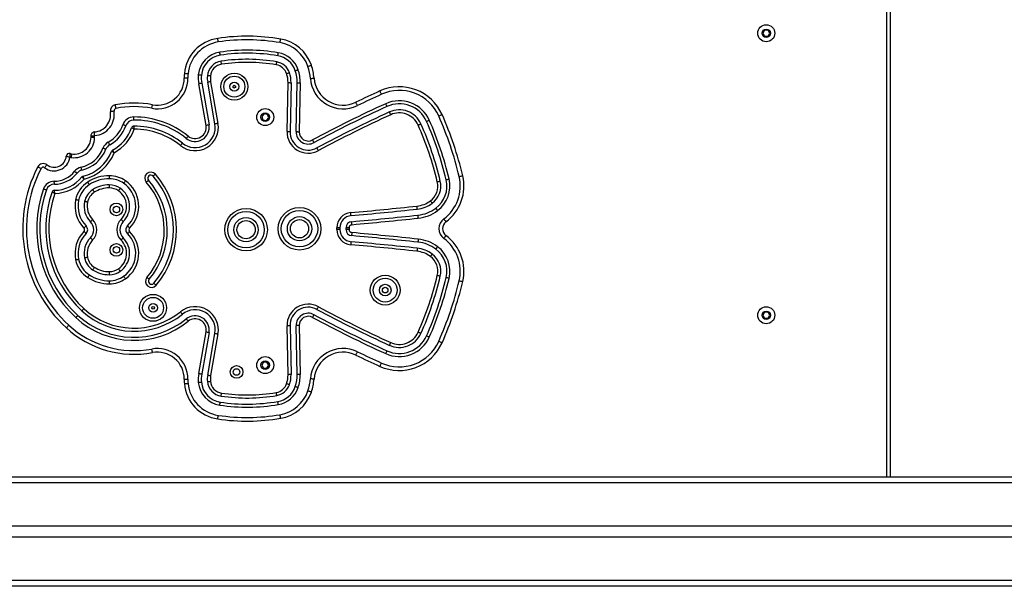
# Model space of a CAD drawing. Units: millimetres. Extents: x -4534 to 4839, y -3372 to 5149.
# Drawn here: x 687 to 1496, y 1564 to 2030 of the extents above; entities that cross this region are included whole.
import ezdxf

# ---------------------------------------------------------------- set-up
doc = ezdxf.new("R2010")
doc.units = ezdxf.units.MM
doc.layers.add('Toestel 2D', color=7, linetype='Continuous', lineweight=20)

# ---------------------------------------------------------------- blocks, each defined once
blk = doc.blocks.new('WD1457-1_')
at = {"color": 7, "linetype": 'Continuous', "lineweight": 25}
for p, q in [((4464.85, -271.12), (4464.85, 670.88)), ((4467.85, 670.88), (4467.85, -271.12)), ((4364.4, 96.38), (4362.96, 93.88)), ((4362.96, 93.88), (4364.4, 91.38)), ((4367.29, 96.38), (4364.4, 96.38)), ((4364.4, 91.38), (4367.29, 91.38)), ((4368.73, 93.88), (4367.29, 96.38)), ((4367.29, 91.38), (4368.73, 93.88)), ((3905.15, 18.01), (3899.12, 52.27)), ((3901.58, 52.7), (3907.61, 18.45)), ((3912.53, 19.31), (3906.51, 53.57)), ((3908.97, 54), (3914.99, 19.75)), ((3971.76, 13.1), (3972.57, 53.27)), ((3975.07, 53.22), (3974.25, 13.05)), ((3979.25, 12.94), (3980.07, 53.12)), ((3982.57, 53.07), (3981.75, 12.89)), ((3952.88, 27.6), (3951.01, 25.4)), ((3951.01, 25.4), (3951.98, 22.68)), ((3955.72, 27.08), (3952.88, 27.6)), ((3954.82, 22.16), (3956.69, 24.36)), ((3956.69, 24.36), (3955.72, 27.08)), ((3951.98, 22.68), (3954.82, 22.16)), ((4012.79, -67.64), (4012.79, -66.1)), ((4015.29, -66.1), (4012.79, -66.1)), ((4015.29, -67.64), (4012.79, -67.64)), ((4015.29, -66.1), (4015.29, -67.64)), ((4022.79, -66.1), (4020.29, -66.1)), ((4020.29, -67.64), (4020.29, -66.1)), ((4022.79, -67.64), (4020.29, -67.64)), ((4022.79, -66.1), (4022.79, -67.64)), ((4364.4, -135.62), (4362.96, -138.12)), ((4367.29, -135.62), (4364.4, -135.62)), ((4368.73, -138.12), (4367.29, -135.62)), ((4362.96, -138.12), (4364.4, -140.62)), ((4364.4, -140.62), (4367.29, -140.62)), ((4367.29, -140.62), (4368.73, -138.12)), ((3899.12, -186.01), (3905.15, -151.75)), ((3907.61, -152.19), (3901.58, -186.44)), ((3906.51, -187.31), (3912.53, -153.05)), ((3914.99, -153.48), (3908.97, -187.74)), ((3972.57, -187.01), (3971.76, -146.83)), ((3974.25, -146.78), (3975.07, -186.96)), ((3980.07, -186.86), (3979.25, -146.68)), ((3981.75, -146.63), (3982.57, -186.81)), ((3952.4, -176.62), (3950.96, -179.12)), ((3955.29, -176.62), (3952.4, -176.62)), ((3956.73, -179.12), (3955.29, -176.62)), ((3950.96, -179.12), (3952.4, -181.62)), ((3952.4, -181.62), (3955.29, -181.62)), ((3955.29, -181.62), (3956.73, -179.12)), ((2867.15, -271.12), (5077.15, -271.12)), ((5077.15, -276.12), (2867.15, -276.12)), ((5077.15, -311.62), (2867.15, -311.62)), ((5077.15, -320.62), (2867.15, -320.62)), ((2867.15, -356.12), (5077.15, -356.12)), ((5077.15, -361.12), (2867.15, -361.12))]:
    blk.add_line(p, q, dxfattribs=at)
at = {"color": 7, "linetype": 'Continuous', "lineweight": 25, "flags": 128}
for points in [[(3915.23, 86.72), (3915.15, 87.29), (3915.07, 87.85), (3914.99, 88.36), (3914.92, 88.81), (3914.87, 89.18), (3914.83, 89.46), (3914.8, 89.63), (3914.79, 89.68)], [(3966.04, 86.16), (3966.13, 86.74), (3966.23, 87.29), (3966.32, 87.81), (3966.39, 88.25), (3966.45, 88.62), (3966.5, 88.89), (3966.53, 89.06), (3966.54, 89.12)], [(3916.84, 75.83), (3916.83, 75.88), (3916.81, 76.02), (3916.78, 76.25), (3916.73, 76.56), (3916.68, 76.93), (3916.62, 77.36), (3916.55, 77.82), (3916.48, 78.31)], [(3964.19, 75.32), (3964.2, 75.37), (3964.22, 75.51), (3964.26, 75.73), (3964.31, 76.04), (3964.38, 76.41), (3964.45, 76.84), (3964.53, 77.3), (3964.61, 77.78)], [(3917.94, 68.41), (3917.87, 68.9), (3917.8, 69.36), (3917.74, 69.79), (3917.68, 70.16), (3917.63, 70.47), (3917.6, 70.7), (3917.58, 70.84), (3917.57, 70.89)], [(3962.93, 67.92), (3963.01, 68.41), (3963.09, 68.87), (3963.16, 69.29), (3963.23, 69.67), (3963.28, 69.97), (3963.32, 70.2), (3963.34, 70.34), (3963.35, 70.39)], [(3988.94, 66.63), (3989.5, 66.81), (3990.03, 67), (3990.52, 67.16), (3990.95, 67.31), (3991.3, 67.43), (3991.57, 67.52), (3991.73, 67.57), (3991.78, 67.59)], [(3890.2, 56.88), (3889.61, 56.87), (3889.05, 56.87), (3888.53, 56.87), (3888.08, 56.86), (3887.7, 56.86), (3887.43, 56.86), (3887.26, 56.86), (3887.2, 56.86)], [(3890.35, 60.41), (3889.77, 60.47), (3889.21, 60.52), (3888.69, 60.57), (3888.24, 60.61), (3887.87, 60.64), (3887.59, 60.67), (3887.42, 60.68), (3887.36, 60.69)], [(3901.3, 59.41), (3901.26, 59.42), (3901.11, 59.43), (3900.88, 59.45), (3900.58, 59.48), (3900.2, 59.51), (3899.77, 59.55), (3899.3, 59.59), (3898.81, 59.64)], [(3908.77, 58.73), (3908.29, 58.77), (3907.82, 58.81), (3907.39, 58.85), (3907.01, 58.89), (3906.7, 58.92), (3906.47, 58.94), (3906.33, 58.95), (3906.28, 58.95)], [(3971.42, 60.68), (3971.89, 60.84), (3972.33, 60.99), (3972.74, 61.13), (3973.1, 61.25), (3973.39, 61.35), (3973.61, 61.42), (3973.75, 61.47), (3973.79, 61.49)], [(3978.53, 63.09), (3978.57, 63.11), (3978.71, 63.15), (3978.93, 63.23), (3979.22, 63.33), (3979.58, 63.45), (3979.99, 63.59), (3980.43, 63.74), (3980.89, 63.9)], [(3990.96, 56.72), (3991.55, 56.76), (3992.11, 56.8), (3992.62, 56.84), (3993.08, 56.87), (3993.45, 56.9), (3993.73, 56.92), (3993.9, 56.94), (3993.95, 56.94)], [(3901.58, 52.7), (3901.53, 52.69), (3901.39, 52.67), (3901.17, 52.63), (3900.86, 52.57), (3900.49, 52.51), (3900.06, 52.43), (3899.6, 52.35), (3899.12, 52.27)], [(3908.97, 54), (3908.49, 53.92), (3908.03, 53.84), (3907.6, 53.76), (3907.23, 53.69), (3906.92, 53.64), (3906.69, 53.6), (3906.55, 53.58), (3906.51, 53.57)], [(3972.57, 53.27), (3973.06, 53.26), (3973.53, 53.25), (3973.96, 53.24), (3974.34, 53.24), (3974.65, 53.23), (3974.88, 53.23), (3975.02, 53.22), (3975.07, 53.22)], [(3980.07, 53.12), (3980.12, 53.12), (3980.26, 53.12), (3980.49, 53.11), (3980.8, 53.11), (3981.18, 53.1), (3981.61, 53.09), (3982.08, 53.08), (3982.57, 53.07)], [(4049.38, 43.68), (4049.14, 44.21), (4048.9, 44.73), (4048.69, 45.2), (4048.5, 45.61), (4048.35, 45.95), (4048.23, 46.2), (4048.16, 46.36), (4048.14, 46.41)], [(3831.11, 32.1), (3831, 32.68), (3830.9, 33.23), (3830.8, 33.74), (3830.72, 34.18), (3830.64, 34.55), (3830.59, 34.82), (3830.56, 34.99), (3830.55, 35.05)], [(3860.59, 32.15), (3860.7, 32.73), (3860.8, 33.28), (3860.9, 33.79), (3860.98, 34.24), (3861.05, 34.6), (3861.1, 34.88), (3861.14, 35.04), (3861.15, 35.1)], [(4029.6, 34.41), (4029.35, 34.94), (4029.11, 35.44), (4028.88, 35.91), (4028.68, 36.32), (4028.52, 36.66), (4028.4, 36.91), (4028.33, 37.06), (4028.3, 37.11)], [(4053.95, 33.67), (4053.93, 33.72), (4053.87, 33.85), (4053.77, 34.06), (4053.64, 34.34), (4053.48, 34.69), (4053.31, 35.08), (4053.11, 35.51), (4052.91, 35.95)], [(3829.51, 29.82), (3828.94, 29.72), (3828.38, 29.63), (3827.87, 29.55), (3827.42, 29.48), (3827.05, 29.42), (3826.78, 29.37), (3826.61, 29.35), (3826.55, 29.34)], [(3845.79, 22.51), (3845.79, 22.56), (3845.78, 22.7), (3845.78, 22.93), (3845.78, 23.24), (3845.78, 23.62), (3845.78, 24.05), (3845.78, 24.52), (3845.78, 25.01)], [(4057.06, 26.85), (4056.86, 27.29), (4056.66, 27.72), (4056.48, 28.11), (4056.32, 28.46), (4056.2, 28.74), (4056.1, 28.95), (4056.04, 29.08), (4056.02, 29.13)], [(4096.49, 25.84), (4097.02, 26.07), (4097.54, 26.3), (4098.01, 26.51), (4098.43, 26.7), (4098.77, 26.85), (4099.02, 26.96), (4099.18, 27.03), (4099.23, 27.06)], [(3839.19, 17.79), (3839.14, 17.81), (3839.01, 17.85), (3838.79, 17.93), (3838.5, 18.03), (3838.14, 18.15), (3837.73, 18.29), (3837.29, 18.45), (3836.82, 18.6)], [(3907.61, 18.45), (3907.56, 18.44), (3907.42, 18.41), (3907.19, 18.37), (3906.89, 18.32), (3906.51, 18.25), (3906.09, 18.18), (3905.63, 18.1), (3905.15, 18.01)], [(3914.99, 19.75), (3914.51, 19.66), (3914.05, 19.58), (3913.63, 19.51), (3913.25, 19.44), (3912.95, 19.39), (3912.72, 19.35), (3912.58, 19.32), (3912.53, 19.31)], [(4079.58, 18.32), (4080.03, 18.52), (4080.46, 18.71), (4080.85, 18.88), (4081.2, 19.04), (4081.48, 19.16), (4081.69, 19.26), (4081.82, 19.31), (4081.87, 19.33)], [(4086.44, 21.37), (4086.48, 21.38), (4086.61, 21.44), (4086.82, 21.54), (4087.11, 21.66), (4087.45, 21.82), (4087.85, 21.99), (4088.28, 22.18), (4088.72, 22.38)], [(3810.54, 9.35), (3810.59, 9.35), (3810.76, 9.37), (3811.04, 9.4), (3811.41, 9.43), (3811.86, 9.47), (3812.38, 9.52), (3812.94, 9.58), (3813.52, 9.63)], [(3810.58, 8.31), (3810.64, 8.3), (3810.81, 8.3), (3811.09, 8.3), (3811.46, 8.3), (3811.92, 8.29), (3812.43, 8.29), (3813, 8.28), (3813.58, 8.28)], [(3888.85, 7.38), (3888.88, 7.41), (3888.97, 7.52), (3889.11, 7.7), (3889.31, 7.95), (3889.54, 8.24), (3889.81, 8.58), (3890.11, 8.94), (3890.42, 9.32)], [(3971.76, 13.1), (3972.24, 13.09), (3972.71, 13.08), (3973.14, 13.07), (3973.52, 13.06), (3973.83, 13.05), (3974.06, 13.05), (3974.21, 13.05), (3974.25, 13.05)], [(3979.25, 12.94), (3979.3, 12.94), (3979.44, 12.94), (3979.68, 12.94), (3979.99, 12.93), (3980.36, 12.92), (3980.8, 12.91), (3981.27, 12.9), (3981.75, 12.89)], [(3825.93, 2.11), (3825.91, 2.16), (3825.84, 2.28), (3825.73, 2.48), (3825.58, 2.76), (3825.4, 3.09), (3825.19, 3.47), (3824.97, 3.88), (3824.74, 4.31)], [(3884.14, 1.54), (3884.44, 1.92), (3884.74, 2.28), (3885.01, 2.62), (3885.25, 2.92), (3885.44, 3.16), (3885.59, 3.34), (3885.68, 3.45), (3885.71, 3.49)], [(3993.98, 3.93), (3993.96, 3.97), (3993.89, 4.1), (3993.78, 4.3), (3993.64, 4.58), (3993.46, 4.91), (3993.25, 5.29), (3993.03, 5.7), (3992.8, 6.13)], [(3794.64, -5.36), (3794.64, -5.41), (3794.61, -5.58), (3794.57, -5.86), (3794.52, -6.23), (3794.45, -6.68), (3794.38, -7.19), (3794.3, -7.75), (3794.21, -8.33)], [(3822.74, -1.54), (3822.7, -1.52), (3822.57, -1.47), (3822.35, -1.39), (3822.06, -1.27), (3821.71, -1.14), (3821.3, -0.99), (3820.86, -0.82), (3820.41, -0.64)], [(3997.53, -2.67), (3997.3, -2.25), (3997.08, -1.83), (3996.88, -1.45), (3996.7, -1.12), (3996.55, -0.84), (3996.44, -0.64), (3996.37, -0.51), (3996.35, -0.47)], [(3766.81, -16), (3766.87, -16.03), (3767.02, -16.11), (3767.26, -16.23), (3767.6, -16.4), (3768, -16.61), (3768.46, -16.85), (3768.96, -17.11), (3769.48, -17.38)], [(3774.27, -14.3), (3774.23, -14.35), (3774.13, -14.48), (3773.96, -14.7), (3773.74, -15), (3773.47, -15.37), (3773.15, -15.78), (3772.81, -16.23), (3772.46, -16.7)], [(3799.08, -21.24), (3799.05, -21.21), (3798.93, -21.12), (3798.75, -20.98), (3798.51, -20.78), (3798.21, -20.55), (3797.88, -20.28), (3797.51, -19.99), (3797.13, -19.68)], [(3802.98, -18.77), (3802.97, -18.73), (3802.94, -18.59), (3802.88, -18.36), (3802.81, -18.06), (3802.73, -17.69), (3802.63, -17.27), (3802.52, -16.81), (3802.41, -16.34)], [(3825.68, -25.85), (3825.68, -25.8), (3825.69, -25.66), (3825.69, -25.43), (3825.69, -25.12), (3825.69, -24.74), (3825.7, -24.31), (3825.7, -23.84), (3825.7, -23.35)], [(3863.5, -22.01), (3863.13, -22.33), (3862.78, -22.64), (3862.45, -22.93), (3862.17, -23.18), (3861.93, -23.38), (3861.76, -23.53), (3861.65, -23.63), (3861.62, -23.66)], [(4113.34, -24.03), (4113.91, -23.9), (4114.45, -23.77), (4114.96, -23.65), (4115.4, -23.54), (4115.76, -23.46), (4116.03, -23.39), (4116.2, -23.35), (4116.26, -23.34)], [(3780.42, -30.32), (3780.42, -30.27), (3780.42, -30.12), (3780.42, -29.89), (3780.42, -29.58), (3780.42, -29.2), (3780.41, -28.77), (3780.41, -28.3), (3780.41, -27.82)], [(3809.22, -30.65), (3809.19, -30.6), (3809.11, -30.49), (3808.99, -30.29), (3808.82, -30.03), (3808.61, -29.71), (3808.38, -29.35), (3808.12, -28.96), (3807.86, -28.55)], [(3825.64, -30.85), (3825.64, -30.9), (3825.64, -31.04), (3825.64, -31.27), (3825.64, -31.58), (3825.63, -31.96), (3825.63, -32.39), (3825.63, -32.86), (3825.62, -33.35)], [(3837.42, -29.55), (3837.45, -29.51), (3837.53, -29.4), (3837.66, -29.21), (3837.84, -28.95), (3838.05, -28.64), (3838.3, -28.28), (3838.57, -27.9), (3838.84, -27.5)], [(3857.86, -26.95), (3857.82, -26.98), (3857.71, -27.08), (3857.54, -27.23), (3857.31, -27.43), (3857.02, -27.68), (3856.69, -27.97), (3856.34, -28.28), (3855.98, -28.6)], [(4095.34, -28.31), (4095.81, -28.19), (4096.27, -28.08), (4096.69, -27.98), (4097.06, -27.9), (4097.36, -27.83), (4097.59, -27.77), (4097.72, -27.74), (4097.77, -27.73)], [(4102.64, -26.57), (4102.68, -26.56), (4102.82, -26.53), (4103.05, -26.48), (4103.35, -26.4), (4103.72, -26.32), (4104.14, -26.22), (4104.59, -26.11), (4105.07, -26)], [(3771.49, -34.19), (3771.95, -34.35), (3772.39, -34.51), (3772.8, -34.65), (3773.16, -34.77), (3773.45, -34.88), (3773.67, -34.95), (3773.8, -35), (3773.85, -35.02)], [(3811.93, -34.84), (3811.96, -34.88), (3812.04, -35), (3812.16, -35.2), (3812.33, -35.46), (3812.54, -35.77), (3812.77, -36.14), (3813.03, -36.53), (3813.29, -36.94)], [(3834.59, -33.67), (3834.56, -33.71), (3834.48, -33.83), (3834.35, -34.02), (3834.17, -34.28), (3833.96, -34.59), (3833.71, -34.94), (3833.45, -35.33), (3833.17, -35.73)], [(3800.37, -43.58), (3800.33, -43.57), (3800.19, -43.54), (3799.96, -43.49), (3799.66, -43.43), (3799.29, -43.35), (3798.86, -43.26), (3798.4, -43.17), (3797.92, -43.07)], [(3807.72, -45.09), (3807.24, -44.99), (3806.78, -44.9), (3806.36, -44.81), (3805.99, -44.74), (3805.68, -44.67), (3805.46, -44.63), (3805.32, -44.6), (3805.27, -44.59)], [(4078.89, -50.8), (4078.88, -50.75), (4078.87, -50.61), (4078.84, -50.38), (4078.81, -50.07), (4078.77, -49.69), (4078.72, -49.26), (4078.67, -48.8), (4078.62, -48.31)], [(4089.63, -44.01), (4089.92, -44.4), (4090.2, -44.78), (4090.46, -45.12), (4090.68, -45.43), (4090.87, -45.68), (4091.01, -45.86), (4091.09, -45.98), (4091.12, -46.02)], [(4024.39, -56.14), (4024.38, -56.09), (4024.37, -55.95), (4024.35, -55.72), (4024.32, -55.41), (4024.29, -55.03), (4024.25, -54.6), (4024.21, -54.14), (4024.16, -53.65)], [(4079.67, -58.25), (4079.62, -57.77), (4079.57, -57.3), (4079.53, -56.87), (4079.49, -56.5), (4079.45, -56.19), (4079.43, -55.96), (4079.42, -55.82), (4079.41, -55.77)], [(4094.11, -50.03), (4094.13, -50.06), (4094.22, -50.18), (4094.36, -50.36), (4094.54, -50.61), (4094.77, -50.92), (4095.03, -51.26), (4095.31, -51.64), (4095.6, -52.03)], [(3806.56, -64.65), (3806.53, -64.68), (3806.42, -64.78), (3806.26, -64.94), (3806.04, -65.16), (3805.77, -65.42), (3805.46, -65.73), (3805.12, -66.05), (3804.77, -66.4)], [(3811.92, -59.4), (3811.57, -59.74), (3811.24, -60.07), (3810.93, -60.37), (3810.66, -60.64), (3810.43, -60.85), (3810.27, -61.02), (3810.17, -61.12), (3810.13, -61.15)], [(3837.05, -61.06), (3837.02, -61.02), (3836.92, -60.92), (3836.76, -60.76), (3836.54, -60.54), (3836.27, -60.27), (3835.97, -59.96), (3835.64, -59.63), (3835.29, -59.29)], [(3842.34, -66.38), (3842, -66.03), (3841.67, -65.7), (3841.36, -65.39), (3841.1, -65.12), (3840.88, -64.9), (3840.71, -64.74), (3840.61, -64.64), (3840.58, -64.6)], [(4025.06, -63.61), (4025.02, -63.12), (4024.98, -62.66), (4024.94, -62.23), (4024.9, -61.85), (4024.88, -61.54), (4024.86, -61.31), (4024.84, -61.17), (4024.84, -61.12)], [(4100.67, -58.85), (4101.02, -59.32), (4101.36, -59.77), (4101.67, -60.19), (4101.94, -60.55), (4102.16, -60.85), (4102.33, -61.07), (4102.43, -61.21), (4102.47, -61.25)], [(3806.56, -70.94), (3806.53, -70.91), (3806.42, -70.81), (3806.26, -70.65), (3806.04, -70.43), (3805.77, -70.17), (3805.46, -69.86), (3805.12, -69.53), (3804.77, -69.19)], [(3842.34, -69.21), (3842, -69.56), (3841.67, -69.89), (3841.36, -70.2), (3841.1, -70.47), (3840.88, -70.69), (3840.71, -70.85), (3840.61, -70.95), (3840.58, -70.99)], [(4025.06, -70.13), (4025.02, -70.61), (4024.98, -71.08), (4024.94, -71.51), (4024.9, -71.89), (4024.88, -72.2), (4024.86, -72.43), (4024.84, -72.57), (4024.84, -72.62)], [(4100.67, -74.89), (4101.02, -74.42), (4101.36, -73.97), (4101.67, -73.55), (4101.94, -73.19), (4102.16, -72.89), (4102.33, -72.67), (4102.43, -72.53), (4102.47, -72.48)], [(3811.92, -76.19), (3811.57, -75.85), (3811.24, -75.52), (3810.93, -75.22), (3810.66, -74.95), (3810.43, -74.74), (3810.27, -74.57), (3810.17, -74.47), (3810.13, -74.44)], [(3837.05, -74.53), (3837.02, -74.57), (3836.92, -74.67), (3836.76, -74.83), (3836.54, -75.05), (3836.27, -75.32), (3835.97, -75.63), (3835.64, -75.96), (3835.29, -76.3)], [(4024.39, -77.6), (4024.38, -77.65), (4024.37, -77.79), (4024.35, -78.02), (4024.32, -78.33), (4024.29, -78.71), (4024.25, -79.14), (4024.21, -79.6), (4024.16, -80.09)], [(4079.67, -75.48), (4079.62, -75.97), (4079.57, -76.44), (4079.53, -76.87), (4079.49, -77.24), (4079.45, -77.55), (4079.43, -77.78), (4079.42, -77.92), (4079.41, -77.97)], [(4078.89, -82.94), (4078.88, -82.99), (4078.87, -83.13), (4078.84, -83.36), (4078.81, -83.67), (4078.77, -84.05), (4078.72, -84.48), (4078.67, -84.94), (4078.62, -85.43)], [(4091.12, -87.72), (4091.09, -87.76), (4091.01, -87.88), (4090.87, -88.06), (4090.68, -88.31), (4090.46, -88.61), (4090.2, -88.96), (4089.92, -89.34), (4089.63, -89.73)], [(4095.6, -81.71), (4095.31, -82.1), (4095.03, -82.48), (4094.77, -82.82), (4094.54, -83.13), (4094.36, -83.38), (4094.22, -83.56), (4094.13, -83.67), (4094.11, -83.71)], [(3797.92, -92.52), (3798.4, -92.42), (3798.86, -92.32), (3799.29, -92.24), (3799.66, -92.16), (3799.96, -92.1), (3800.19, -92.05), (3800.33, -92.02), (3800.37, -92.01)], [(3807.72, -90.5), (3807.24, -90.59), (3806.78, -90.69), (3806.36, -90.78), (3805.99, -90.85), (3805.68, -90.92), (3805.46, -90.96), (3805.32, -90.99), (3805.27, -91)], [(3807.86, -107.04), (3808.12, -106.63), (3808.38, -106.24), (3808.61, -105.88), (3808.82, -105.56), (3808.99, -105.3), (3809.11, -105.1), (3809.19, -104.98), (3809.22, -104.94)], [(3813.29, -98.65), (3813.03, -99.06), (3812.77, -99.45), (3812.54, -99.81), (3812.33, -100.13), (3812.16, -100.39), (3812.04, -100.59), (3811.96, -100.71), (3811.93, -100.75)], [(3825.62, -102.24), (3825.63, -102.73), (3825.63, -103.2), (3825.63, -103.63), (3825.64, -104.01), (3825.64, -104.32), (3825.64, -104.55), (3825.64, -104.69), (3825.64, -104.74)], [(3834.59, -101.92), (3834.56, -101.88), (3834.48, -101.76), (3834.35, -101.57), (3834.17, -101.31), (3833.96, -101), (3833.71, -100.65), (3833.45, -100.26), (3833.17, -99.86)], [(3825.7, -112.24), (3825.7, -111.75), (3825.7, -111.28), (3825.69, -110.85), (3825.69, -110.47), (3825.69, -110.16), (3825.69, -109.93), (3825.68, -109.79), (3825.68, -109.74)], [(3838.84, -108.09), (3838.57, -107.69), (3838.3, -107.31), (3838.05, -106.95), (3837.84, -106.64), (3837.66, -106.38), (3837.53, -106.19), (3837.45, -106.07), (3837.42, -106.03)], [(3858.43, -108.55), (3858.39, -108.52), (3858.28, -108.43), (3858.11, -108.28), (3857.87, -108.08), (3857.58, -107.83), (3857.25, -107.55), (3856.9, -107.25), (3856.53, -106.93)], [(3864.14, -113.41), (3863.77, -113.1), (3863.41, -112.79), (3863.08, -112.51), (3862.79, -112.27), (3862.56, -112.07), (3862.38, -111.92), (3862.27, -111.82), (3862.24, -111.79)], [(4097.77, -106.01), (4097.72, -106), (4097.59, -105.97), (4097.36, -105.91), (4097.06, -105.84), (4096.69, -105.75), (4096.27, -105.65), (4095.81, -105.55), (4095.34, -105.43)], [(4105.07, -107.74), (4104.59, -107.63), (4104.14, -107.52), (4103.72, -107.42), (4103.35, -107.34), (4103.05, -107.26), (4102.82, -107.21), (4102.68, -107.18), (4102.64, -107.17)], [(4113.34, -109.71), (4113.91, -109.84), (4114.45, -109.97), (4114.96, -110.09), (4115.4, -110.2), (4115.76, -110.28), (4116.03, -110.35), (4116.2, -110.39), (4116.26, -110.4)], [(3803.16, -134.54), (3803.19, -134.51), (3803.29, -134.4), (3803.45, -134.23), (3803.66, -134), (3803.91, -133.72), (3804.2, -133.41), (3804.52, -133.06), (3804.85, -132.7)], [(3885.71, -137.22), (3885.68, -137.19), (3885.59, -137.08), (3885.44, -136.9), (3885.25, -136.65), (3885.01, -136.36), (3884.74, -136.02), (3884.44, -135.66), (3884.14, -135.28)], [(3996.35, -133.27), (3996.37, -133.22), (3996.44, -133.1), (3996.55, -132.9), (3996.7, -132.62), (3996.88, -132.29), (3997.08, -131.91), (3997.3, -131.49), (3997.53, -131.06)], [(3798.08, -140.06), (3798.41, -139.7), (3798.73, -139.36), (3799.02, -139.04), (3799.28, -138.76), (3799.49, -138.53), (3799.65, -138.36), (3799.74, -138.26), (3799.77, -138.22)], [(3890.42, -143.06), (3890.11, -142.68), (3889.81, -142.32), (3889.54, -141.98), (3889.31, -141.69), (3889.11, -141.44), (3888.97, -141.26), (3888.88, -141.15), (3888.85, -141.12)], [(3992.8, -139.87), (3993.03, -139.44), (3993.25, -139.03), (3993.46, -138.65), (3993.64, -138.32), (3993.78, -138.04), (3993.89, -137.84), (3993.96, -137.71), (3993.98, -137.67)], [(3790.29, -148.52), (3790.33, -148.48), (3790.45, -148.35), (3790.64, -148.15), (3790.89, -147.88), (3791.2, -147.54), (3791.55, -147.16), (3791.93, -146.75), (3792.33, -146.32)], [(3905.15, -151.75), (3905.63, -151.84), (3906.09, -151.92), (3906.51, -151.99), (3906.89, -152.06), (3907.19, -152.11), (3907.42, -152.15), (3907.56, -152.18), (3907.61, -152.19)], [(3912.53, -153.05), (3912.58, -153.06), (3912.72, -153.08), (3912.95, -153.12), (3913.25, -153.18), (3913.63, -153.24), (3914.05, -153.32), (3914.51, -153.4), (3914.99, -153.48)], [(3974.25, -146.78), (3974.21, -146.79), (3974.06, -146.79), (3973.83, -146.79), (3973.52, -146.8), (3973.14, -146.81), (3972.71, -146.82), (3972.24, -146.82), (3971.76, -146.83)], [(3981.75, -146.63), (3981.27, -146.64), (3980.8, -146.65), (3980.36, -146.66), (3979.99, -146.67), (3979.68, -146.67), (3979.44, -146.68), (3979.3, -146.68), (3979.25, -146.68)], [(4081.87, -153.07), (4081.82, -153.05), (4081.69, -152.99), (4081.48, -152.9), (4081.2, -152.77), (4080.85, -152.62), (4080.46, -152.44), (4080.03, -152.25), (4079.58, -152.06)], [(4056.02, -162.86), (4056.04, -162.82), (4056.1, -162.69), (4056.2, -162.48), (4056.32, -162.2), (4056.48, -161.85), (4056.66, -161.46), (4056.86, -161.03), (4057.06, -160.59)], [(4088.72, -156.12), (4088.28, -155.92), (4087.85, -155.73), (4087.45, -155.56), (4087.11, -155.4), (4086.82, -155.28), (4086.61, -155.18), (4086.48, -155.12), (4086.44, -155.1)], [(4099.23, -160.79), (4099.18, -160.77), (4099.02, -160.7), (4098.77, -160.59), (4098.43, -160.44), (4098.01, -160.25), (4097.54, -160.04), (4097.02, -159.81), (4096.49, -159.58)], [(3861.15, -168.84), (3861.14, -168.78), (3861.1, -168.62), (3861.05, -168.34), (3860.98, -167.98), (3860.9, -167.53), (3860.8, -167.02), (3860.7, -166.47), (3860.59, -165.89)], [(4028.3, -170.85), (4028.33, -170.8), (4028.4, -170.65), (4028.52, -170.4), (4028.68, -170.06), (4028.88, -169.65), (4029.11, -169.18), (4029.35, -168.68), (4029.6, -168.15)], [(4052.91, -169.69), (4053.11, -169.24), (4053.31, -168.82), (4053.48, -168.42), (4053.64, -168.08), (4053.77, -167.8), (4053.87, -167.59), (4053.93, -167.46), (4053.95, -167.41)], [(4048.14, -180.15), (4048.16, -180.1), (4048.23, -179.94), (4048.35, -179.69), (4048.5, -179.35), (4048.69, -178.94), (4048.9, -178.47), (4049.14, -177.95), (4049.38, -177.42)], [(3899.12, -186.01), (3899.6, -186.09), (3900.06, -186.17), (3900.49, -186.25), (3900.86, -186.31), (3901.17, -186.37), (3901.39, -186.41), (3901.53, -186.43), (3901.58, -186.44)], [(3887.2, -190.6), (3887.26, -190.6), (3887.43, -190.6), (3887.7, -190.6), (3888.08, -190.6), (3888.53, -190.6), (3889.05, -190.61), (3889.61, -190.61), (3890.2, -190.61)], [(3887.36, -194.43), (3887.42, -194.42), (3887.59, -194.41), (3887.87, -194.38), (3888.24, -194.35), (3888.69, -194.31), (3889.21, -194.26), (3889.77, -194.21), (3890.35, -194.15)], [(3898.81, -193.38), (3899.3, -193.33), (3899.77, -193.29), (3900.2, -193.25), (3900.58, -193.22), (3900.88, -193.19), (3901.11, -193.17), (3901.26, -193.15), (3901.3, -193.15)], [(3906.28, -192.69), (3906.33, -192.69), (3906.47, -192.68), (3906.7, -192.65), (3907.01, -192.63), (3907.39, -192.59), (3907.82, -192.55), (3908.29, -192.51), (3908.77, -192.47)], [(3906.51, -187.31), (3906.55, -187.32), (3906.69, -187.34), (3906.92, -187.38), (3907.23, -187.43), (3907.6, -187.5), (3908.03, -187.57), (3908.49, -187.66), (3908.97, -187.74)], [(3975.07, -186.96), (3975.02, -186.96), (3974.88, -186.96), (3974.65, -186.97), (3974.34, -186.98), (3973.96, -186.98), (3973.53, -186.99), (3973.06, -187), (3972.57, -187.01)], [(3982.57, -186.81), (3982.08, -186.82), (3981.61, -186.83), (3981.18, -186.84), (3980.8, -186.84), (3980.49, -186.85), (3980.26, -186.86), (3980.12, -186.86), (3980.07, -186.86)], [(3993.95, -190.68), (3993.9, -190.67), (3993.73, -190.66), (3993.45, -190.64), (3993.08, -190.61), (3992.62, -190.58), (3992.11, -190.54), (3991.55, -190.5), (3990.96, -190.45)], [(3917.57, -204.63), (3917.58, -204.58), (3917.6, -204.44), (3917.63, -204.21), (3917.68, -203.9), (3917.74, -203.53), (3917.8, -203.1), (3917.87, -202.64), (3917.94, -202.15)], [(3963.35, -204.13), (3963.34, -204.08), (3963.32, -203.94), (3963.28, -203.71), (3963.23, -203.41), (3963.16, -203.03), (3963.09, -202.61), (3963.01, -202.14), (3962.93, -201.66)], [(3973.79, -195.22), (3973.75, -195.21), (3973.61, -195.16), (3973.39, -195.09), (3973.1, -194.99), (3972.74, -194.87), (3972.33, -194.73), (3971.89, -194.58), (3971.42, -194.42)], [(3980.89, -197.63), (3980.43, -197.48), (3979.99, -197.33), (3979.58, -197.19), (3979.22, -197.07), (3978.93, -196.97), (3978.71, -196.89), (3978.57, -196.85), (3978.53, -196.83)], [(3991.78, -201.33), (3991.73, -201.31), (3991.57, -201.26), (3991.3, -201.17), (3990.95, -201.05), (3990.52, -200.9), (3990.03, -200.73), (3989.5, -200.55), (3988.94, -200.37)], [(3916.48, -212.05), (3916.55, -211.56), (3916.62, -211.1), (3916.68, -210.67), (3916.73, -210.3), (3916.78, -209.99), (3916.81, -209.76), (3916.83, -209.62), (3916.84, -209.57)], [(3964.61, -211.52), (3964.53, -211.04), (3964.45, -210.58), (3964.38, -210.15), (3964.31, -209.78), (3964.26, -209.47), (3964.22, -209.24), (3964.2, -209.1), (3964.19, -209.06)], [(3914.79, -223.42), (3914.8, -223.37), (3914.83, -223.2), (3914.87, -222.92), (3914.92, -222.55), (3914.99, -222.1), (3915.07, -221.59), (3915.15, -221.03), (3915.23, -220.45)], [(3966.54, -222.86), (3966.53, -222.8), (3966.5, -222.63), (3966.45, -222.36), (3966.39, -221.99), (3966.32, -221.54), (3966.23, -221.03), (3966.13, -220.48), (3966.04, -219.9)]]:
    blk.add_lwpolyline(points, dxfattribs=at)
at = {"color": 7, "linetype": 'Continuous', "lineweight": 25}
for centre, radius in [((4365.85, 93.88), 7), ((4365.85, 93.88), 3.5), ((3928.43, 49.97), 11.13), ((3928.43, 49.97), 8.63), ((3928.43, 49.97), 3.63), ((3928.43, 49.97), 1.13), ((3953.85, 24.88), 7), ((3953.85, 24.88), 3.5), ((3831.44, -51.05), 5.2), ((3831.44, -51.05), 2.7), ((3938.09, -67.71), 17.5), ((3938.09, -67.71), 15), ((3982.03, -66.94), 17.5), ((3982.03, -66.94), 15), ((3938.09, -67.71), 10), ((3938.09, -67.71), 7.5), ((3982.03, -66.94), 10), ((3982.03, -66.94), 7.5), ((3831.44, -84.34), 5.2), ((3831.44, -84.34), 2.7), ((4052.47, -117.42), 12.29), ((4052.47, -117.42), 9.79), ((4052.47, -117.42), 4.79), ((3861.61, -132.01), 11.1), ((4052.47, -117.42), 2.29), ((3861.61, -132.01), 8.6), ((3861.61, -132.01), 3.6), ((3861.61, -132.01), 1.1), ((4365.85, -138.12), 7), ((4365.85, -138.12), 3.5), ((3953.85, -179.12), 7), ((3953.85, -179.12), 3.5), ((3930.28, -184.78), 5.2), ((3930.28, -184.78), 2.7)]:
    blk.add_circle(centre, radius, dxfattribs=at)
for centre, radius, start, end in [((3919.52, 57.74), 32.29, 98.4103, 174.76465), ((3938.89, -73.31), 164.77, 80.3408, 98.4103), ((3961.1, 57.18), 32.4, 18.74277, 80.3408), ((3919.52, 57.74), 29.29, 98.4103, 174.76465), ((3938.89, -73.31), 161.77, 80.3408, 98.4103), ((3961.1, 57.18), 29.4, 18.74277, 80.3408), ((3919.52, 57.74), 20.79, 98.4103, 174.76465), ((3919.52, 57.74), 18.29, 98.4103, 174.76465), ((3938.89, -73.31), 153.27, 80.3408, 98.4103), ((3938.89, -73.31), 150.77, 80.3408, 98.4103), ((3961.1, 57.18), 18.4, 18.74277, 80.3408), ((3961.1, 57.18), 20.9, 18.74277, 80.3408), ((3919.52, 57.74), 13.29, 98.4103, 174.76465), ((3919.52, 57.74), 10.79, 98.4103, 174.76465), ((3938.89, -73.31), 145.77, 80.3408, 98.4103), ((3938.89, -73.31), 143.27, 80.3408, 98.4103), ((3961.1, 57.18), 10.9, 18.74277, 80.3408), ((3961.1, 57.18), 13.4, 18.74277, 80.3408), ((3950.88, 53.71), 40.19, 4.28645, 18.74277), ((3950.88, 53.71), 43.19, 4.28645, 18.74277), ((3865.2, 56.72), 25, 259.38147, 0.34725), ((3865.2, 56.72), 22, 259.38147, 0.34725), ((3926.56, 57.1), 39.36, 174.76465, 180.34725), ((3926.56, 57.1), 36.36, 174.76465, 180.34725), ((3926.56, 57.1), 27.86, 174.76465, 189.97703), ((3926.56, 57.1), 25.36, 174.76465, 189.97703), ((3926.56, 57.1), 20.36, 174.76465, 189.97703), ((3926.56, 57.1), 17.86, 174.76465, 189.97703), ((3950.88, 53.71), 21.69, 358.83895, 18.74277), ((3950.88, 53.71), 24.19, 358.83895, 18.74277), ((3950.88, 53.71), 29.19, 358.83895, 18.74277), ((3950.88, 53.71), 31.69, 358.83895, 18.74277), ((4017.89, 58.73), 27, 184.28645, 295.7223), ((4017.89, 58.73), 24, 184.28645, 295.7223), ((4064.09, 11.43), 38.45, 23.98293, 114.51959), ((4481.22, -903.05), 1043.57, 114.51959, 115.7223), ((4481.22, -903.05), 1040.57, 114.51959, 115.7223), ((4064.09, 11.43), 35.45, 23.98293, 114.51959), ((3831.49, 30.14), 5, 100.81906, 189.19137), ((3845.99, -45.74), 82.25, 79.38147, 100.81906), ((3845.99, -45.74), 79.25, 79.38147, 100.81906), ((4481.22, -903.05), 1032.07, 114.51959, 118.24508), ((4481.22, -903.05), 1029.57, 114.51959, 118.24508), ((4064.09, 11.43), 26.95, 23.98293, 114.51959), ((4064.09, 11.43), 24.45, 23.98293, 114.51959), ((3812.35, 27.04), 14.39, 274.31133, 9.19137), ((3812.35, 27.04), 17.39, 274.07897, 9.19137), ((3831.49, 30.14), 2, 100.81906, 189.19137), ((3845.81, 15.51), 9.5, 90.17118, 160.98389), ((3845.99, -45.74), 70.75, 51.10335, 90.17118), ((4481.22, -903.05), 1024.57, 114.51959, 118.24508), ((4481.22, -903.05), 1022.07, 114.51959, 118.24508), ((4064.09, 11.43), 19.45, 23.98293, 114.51959), ((4064.09, 11.43), 16.95, 23.98293, 114.51959), ((3836.8, -89.69), 284.23, 13.35679, 23.98293), ((3836.8, -89.69), 287.23, 13.35679, 23.98293), ((3812.35, 27.04), 25.89, 298.58585, 340.98389), ((3812.35, 27.04), 28.39, 298.58585, 340.98389), ((3845.81, 15.51), 7, 90.17118, 160.98389), ((3845.81, 15.51), 2, 90.17118, 160.98389), ((3845.99, -45.74), 68.25, 51.10335, 90.17118), ((3845.99, -45.74), 63.25, 51.10335, 90.17118), ((3896.15, 16.43), 19.13, 231.10335, 9.97703), ((3896.15, 16.43), 16.63, 231.10335, 9.97703), ((3896.15, 16.43), 11.63, 231.10335, 9.97703), ((3896.15, 16.43), 9.13, 231.10335, 9.97703), ((3836.8, -89.69), 265.73, 13.35679, 23.98293), ((3836.8, -89.69), 268.23, 13.35679, 23.98293), ((3836.8, -89.69), 273.23, 13.35679, 23.98293), ((3836.8, -89.69), 275.73, 13.35679, 23.98293), ((3796.65, 8.43), 16.93, 261.73365, 359.47605), ((3796.65, 8.43), 13.93, 261.73365, 359.47605), ((3813.58, 9.64), 3.06, 92.79655, 185.45751), ((3800.58, 8.4), 10, 359.47605, 5.45751), ((3813.58, 9.64), 0.0581, 84.06734, 185.45751), ((3800.58, 8.4), 13, 359.47605, 5.45751), ((3812.35, 27.04), 33.39, 298.58585, 340.98389), ((3812.35, 27.04), 35.89, 298.8801, 340.41372), ((3845.99, -45.74), 60.75, 51.10335, 89.83809), ((3989.25, 12.74), 17.5, 178.83895, 298.24508), ((3989.25, 12.74), 15, 178.83895, 298.24508), ((3989.25, 12.74), 10, 178.83895, 298.24508), ((3989.25, 12.74), 7.5, 178.83895, 298.24508), ((3829.28, -4.03), 9.5, 118.58585, 159.09237), ((3829.28, -4.03), 7, 118.58585, 159.09237), ((3780.29, -6.32), 10, 232.9872, 354.94998), ((3792.67, -7.41), 2.43, 74.04925, 174.94998), ((3796.08, 4.54), 10, 254.04925, 261.73365), ((3796.65, 8.43), 25.43, 283.09949, 339.09237), ((3796.65, 8.43), 27.93, 283.09949, 339.09237), ((3796.65, 8.43), 32.93, 283.09949, 339.09237), ((3796.65, 8.43), 35.43, 283.38105, 338.79432), ((3829.28, -4.03), 2, 118.58585, 159.09237), ((3865.43, -66.87), 110.96, 152.71425, 227.38025), ((3771.26, -18.29), 5, 52.9872, 152.71425), ((3780.29, -6.32), 13, 232.9872, 351.9864), ((3796.08, 4.54), 13, 257.01283, 261.73365), ((3865.43, -66.87), 107.96, 152.71425, 227.38025), ((3771.26, -18.29), 2, 52.9872, 152.71425), ((3780.29, -6.32), 21.5, 270.31954, 321.55028), ((3780.29, -6.32), 24, 270.31954, 321.55028), ((3804.57, -25.59), 9.5, 103.09949, 141.55028), ((3804.57, -25.59), 7, 103.09949, 141.55028), ((3804.57, -25.59), 2, 103.09949, 141.55028), ((3825.44, -55.7), 32.35, 89.53785, 122.9278), ((3825.51, -46.85), 23.5, 55.44988, 89.53785), ((3859.74, -25.31), 5, 41.20483, 221.20483), ((3859.74, -25.31), 2.5, 41.20483, 221.20483), ((3810.88, -68.08), 67.44, 319.59979, 41.20483), ((3810.88, -68.08), 69.94, 319.59979, 41.20483), ((4080.55, -31.82), 33.7, 306.66985, 13.35679), ((4080.55, -31.82), 36.7, 306.66985, 13.35679), ((3780.46, -37.32), 9.5, 90.31954, 160.82118), ((3780.46, -37.32), 7, 90.31954, 160.82118), ((3780.29, -6.32), 29, 270.31954, 321.55028), ((3780.29, -6.32), 31.5, 270.96493, 321.23326), ((3820.25, -47.68), 22.79, 122.9278, 168.33769), ((3820.25, -47.68), 20.29, 122.9278, 168.33769), ((3825.44, -55.7), 29.85, 89.53785, 122.9278), ((3825.44, -55.7), 24.85, 89.53785, 122.9278), ((3825.51, -46.85), 16, 55.44988, 89.53785), ((3825.51, -46.85), 21, 55.44988, 89.53785), ((3824.46, -48.39), 22.87, 314.83793, 55.44988), ((3824.46, -48.39), 25.37, 314.83793, 55.44988), ((3810.88, -68.08), 59.94, 319.59979, 41.20483), ((3810.88, -68.08), 62.44, 319.59979, 41.20483), ((4080.55, -31.82), 15.2, 306.66985, 13.35679), ((4080.55, -31.82), 17.7, 306.66985, 13.35679), ((4080.55, -31.82), 22.7, 306.66985, 13.35679), ((4080.55, -31.82), 25.2, 306.66985, 13.35679), ((3865.43, -66.87), 99.46, 160.82118, 227.38025), ((3865.43, -66.87), 96.96, 160.82118, 227.38025), ((3865.43, -66.87), 91.96, 160.82118, 227.38025), ((3865.43, -66.87), 89.46, 161.04598, 227.38025), ((3780.46, -37.32), 2, 90.31954, 160.82118), ((3820.25, -47.68), 15.29, 122.9278, 168.33769), ((3820.25, -47.68), 12.79, 122.9278, 168.33769), ((3825.44, -55.7), 22.35, 89.53785, 122.9278), ((3825.51, -46.85), 13.5, 55.44988, 89.53785), ((3824.46, -48.39), 15.37, 314.83793, 55.44988), ((3824.46, -48.39), 17.87, 314.83793, 55.44988), ((3823.26, -48.3), 25.87, 168.33769, 224.39261), ((3823.26, -48.3), 23.37, 168.33769, 224.39261), ((3823.26, -48.3), 18.37, 168.33769, 224.39261), ((3823.26, -48.3), 15.87, 168.33769, 224.39261), ((3691.67, 3617.5), 3686.18, 275.17512, 276.0257), ((4076.28, -26.08), 22.35, 276.0257, 306.66985), ((4076.28, -26.08), 24.85, 276.0257, 306.66985), ((4025.29, -66.1), 12.5, 95.17512, 180), ((4025.29, -66.1), 10, 95.17512, 180), ((3691.67, 3617.5), 3688.68, 275.17512, 276.0257), ((3691.67, 3617.5), 3693.68, 275.17512, 276.0257), ((4076.28, -26.08), 29.85, 276.0257, 306.66985), ((4076.28, -26.08), 32.35, 276.0257, 306.66985), ((3803.34, -67.79), 4.5, 315.60739, 44.39261), ((3803.34, -67.79), 9.5, 315.60739, 44.39261), ((3803.34, -67.79), 12, 315.60739, 44.39261), ((3843.75, -67.79), 12, 134.83793, 225.16207), ((3843.75, -67.79), 9.5, 134.83793, 225.16207), ((3843.75, -67.79), 4.5, 134.83793, 225.16207), ((4025.29, -66.1), 5, 95.17512, 180), ((4025.29, -66.1), 2.5, 95.17512, 180), ((3691.67, 3617.5), 3696.18, 275.17512, 276.0257), ((4106.65, -66.87), 10, 126.66985, 233.33015), ((4106.65, -66.87), 7, 126.66985, 233.33015), ((3823.26, -87.29), 25.87, 135.60739, 191.66231), ((3823.26, -87.29), 23.37, 135.60739, 191.66231), ((3803.34, -67.79), 2, 315.60739, 44.39261), ((3824.46, -87.2), 22.87, 304.55012, 45.16207), ((3824.46, -87.2), 25.37, 304.55012, 45.16207), ((3843.75, -67.79), 2, 134.83793, 225.16207), ((4025.29, -67.64), 12.5, 180, 264.82488), ((4025.29, -67.64), 10, 180, 264.82488), ((4025.29, -67.64), 5, 180, 264.82488), ((4025.29, -67.64), 2.5, 180, 264.82488), ((3691.67, -3751.24), 3693.68, 83.9743, 84.82488), ((3691.67, -3751.24), 3696.18, 83.9743, 84.82488), ((4080.55, -101.92), 36.7, 346.64321, 53.33015), ((3823.26, -87.29), 18.37, 135.60739, 191.66231), ((3823.26, -87.29), 15.87, 135.60739, 191.66231), ((3824.46, -87.2), 15.37, 304.55012, 45.16207), ((3824.46, -87.2), 17.87, 304.55012, 45.16207), ((3691.67, -3751.24), 3686.18, 83.9743, 84.82488), ((3691.67, -3751.24), 3688.68, 83.9743, 84.82488), ((4076.28, -107.66), 29.85, 53.33015, 83.9743), ((4076.28, -107.66), 32.35, 53.33015, 83.9743), ((4080.55, -101.92), 33.7, 346.64321, 53.33015), ((4076.28, -107.66), 22.35, 53.33015, 83.9743), ((4076.28, -107.66), 24.85, 53.33015, 83.9743), ((4080.55, -101.92), 17.7, 346.64321, 53.33015), ((4080.55, -101.92), 22.7, 346.64321, 53.33015), ((4080.55, -101.92), 25.2, 346.64321, 53.33015), ((3820.25, -87.91), 22.79, 191.66231, 237.0722), ((3820.25, -87.91), 20.29, 191.66231, 237.0722), ((3820.25, -87.91), 15.29, 191.66231, 237.0722), ((3820.25, -87.91), 12.79, 191.66231, 237.0722), ((4080.55, -101.92), 15.2, 346.64321, 53.33015), ((3825.44, -79.89), 29.85, 237.0722, 270.46215), ((3825.44, -79.89), 24.85, 237.0722, 270.46215), ((3825.44, -79.89), 22.35, 237.0722, 270.46215), ((3825.51, -88.74), 13.5, 270.46215, 304.55012), ((3825.51, -88.74), 16, 270.46215, 304.55012), ((3825.44, -79.89), 32.35, 237.0722, 270.46215), ((3825.51, -88.74), 21, 270.46215, 304.55012), ((3825.51, -88.74), 23.5, 270.46215, 304.55012), ((3860.33, -110.17), 5, 139.59979, 319.59979), ((3860.33, -110.17), 2.5, 139.59979, 319.59979), ((3836.8, -44.05), 265.73, 336.01707, 346.64321), ((3836.8, -44.05), 268.23, 336.01707, 346.64321), ((3836.8, -44.05), 273.23, 336.01707, 346.64321), ((3836.8, -44.05), 275.73, 336.01707, 346.64321), ((3836.8, -44.05), 284.23, 336.01707, 346.64321), ((3836.8, -44.05), 287.23, 336.01707, 346.64321), ((3989.25, -146.48), 17.5, 61.75492, 181.16105), ((3845.99, -88), 63.25, 227.38025, 308.89665), ((3845.99, -88), 60.75, 227.38025, 308.89665), ((3896.15, -150.17), 19.13, 350.02297, 128.89665), ((3896.15, -150.17), 16.63, 350.02297, 128.89665), ((3989.25, -146.48), 15, 61.75492, 181.16105), ((3989.25, -146.48), 10, 61.75492, 181.16105), ((4481.22, 769.31), 1024.57, 241.75492, 245.48041), ((4481.22, 769.31), 1022.07, 241.75492, 245.48041), ((3845.99, -88), 70.75, 227.38025, 308.89665), ((3845.99, -88), 68.25, 227.38025, 308.89665), ((3896.15, -150.17), 11.63, 350.02297, 128.89665), ((3896.15, -150.17), 9.13, 350.02297, 128.89665), ((3989.25, -146.48), 7.5, 61.75492, 181.16105), ((4481.22, 769.31), 1032.07, 241.75492, 245.48041), ((4481.22, 769.31), 1029.57, 241.75492, 245.48041), ((3845.99, -88), 82.25, 227.38025, 280.61853), ((3845.99, -88), 79.25, 227.38025, 280.61853), ((4064.09, -145.16), 19.45, 245.48041, 336.01707), ((4064.09, -145.16), 16.95, 245.48041, 336.01707), ((4064.09, -145.16), 38.45, 245.48041, 336.01707), ((4064.09, -145.16), 35.45, 245.48041, 336.01707), ((4064.09, -145.16), 26.95, 245.48041, 336.01707), ((4064.09, -145.16), 24.45, 245.48041, 336.01707), ((3865.2, -190.46), 25, 359.65275, 100.61853), ((3865.2, -190.46), 22, 359.65275, 100.61853), ((4017.89, -192.47), 27, 64.2777, 175.71355), ((4017.89, -192.47), 24, 64.2777, 175.71355), ((4481.22, 769.31), 1040.57, 244.2777, 245.48041), ((4481.22, 769.31), 1043.57, 244.2777, 245.48041), ((3926.56, -190.84), 27.86, 170.02297, 185.23535), ((3926.56, -190.84), 39.36, 179.65275, 185.23535), ((3926.56, -190.84), 36.36, 179.65275, 185.23535), ((3919.52, -191.48), 29.29, 185.23535, 261.5897), ((3919.52, -191.48), 20.79, 185.23535, 261.5897), ((3926.56, -190.84), 25.36, 170.02297, 185.23535), ((3919.52, -191.48), 18.29, 185.23535, 261.5897), ((3926.56, -190.84), 20.36, 170.02297, 185.23535), ((3919.52, -191.48), 13.29, 185.23535, 261.5897), ((3926.56, -190.84), 17.86, 170.02297, 185.23535), ((3919.52, -191.48), 10.79, 185.23535, 261.5897), ((3950.88, -187.45), 21.69, 341.25723, 1.16105), ((3950.88, -187.45), 24.19, 341.25723, 1.16105), ((3950.88, -187.45), 29.19, 341.25723, 1.16105), ((3950.88, -187.45), 31.69, 341.25723, 1.16105), ((3950.88, -187.45), 40.19, 341.25723, 355.71355), ((3950.88, -187.45), 43.19, 341.25723, 355.71355), ((3919.52, -191.48), 32.29, 185.23535, 261.5897), ((3938.89, -60.43), 143.27, 261.5897, 279.6592), ((3961.1, -190.92), 10.9, 279.6592, 341.25723), ((3961.1, -190.92), 13.4, 279.6592, 341.25723), ((3961.1, -190.92), 18.4, 279.6592, 341.25723), ((3961.1, -190.92), 20.9, 279.6592, 341.25723), ((3961.1, -190.92), 29.4, 279.6592, 341.25723), ((3961.1, -190.92), 32.4, 279.6592, 341.25723), ((3938.89, -60.43), 150.77, 261.5897, 279.6592), ((3938.89, -60.43), 145.77, 261.5897, 279.6592), ((3938.89, -60.43), 153.27, 261.5897, 279.6592), ((3938.89, -60.43), 164.77, 261.5897, 279.6592), ((3938.89, -60.43), 161.77, 261.5897, 279.6592)]:
    blk.add_arc(centre, radius, start, end, dxfattribs=at)
for points, knots in [([(3846.16, 15.01), (3846.16, 15.01), (3846.14, 15.19), (3846.09, 15.52), (3846.01, 16.09), (3845.93, 16.66), (3845.86, 17.14), (3845.81, 17.45), (3845.8, 17.49), (3845.8, 17.51)], [0, 0, 0, 0, 0.002601, 0.133543, 0.259374, 0.459565, 0.639036, 0.816091, 1, 1, 1, 1]), ([(3813.59, 9.7), (3813.59, 9.71), (3813.59, 9.93), (3813.56, 10.48), (3813.52, 11.32), (3813.47, 12.08), (3813.44, 12.59), (3813.43, 12.66), (3813.43, 12.69)], [0, 0, 0, 0, 0.005614, 0.141455, 0.356099, 0.570732, 0.785366, 1, 1, 1, 1]), ([(3846.16, 15.01), (3846.16, 15.01), (3846, 15.09), (3845.7, 15.25), (3845.19, 15.51), (3844.68, 15.78), (3844.25, 15.99), (3843.97, 16.13), (3843.93, 16.15), (3843.92, 16.16)], [0, 0, 0, 0, 0.00263, 0.133549, 0.259383, 0.459526, 0.638963, 0.816029, 1, 1, 1, 1]), ([(3790.25, -7.2), (3790.27, -7.2), (3790.3, -7.21), (3790.59, -7.29), (3791.12, -7.45), (3791.72, -7.63), (3792.4, -7.86), (3792.81, -8), (3793.16, -8.13), (3793.16, -8.13)], [0, 0, 0, 0, 0.157988, 0.304132, 0.502659, 0.731247, 0.767017, 0.997621, 1, 1, 1, 1]), ([(3793.33, -5.08), (3793.33, -5.09), (3793.33, -5.13), (3793.3, -5.43), (3793.26, -5.98), (3793.22, -6.6), (3793.18, -7.33), (3793.17, -7.76), (3793.16, -8.12), (3793.16, -8.13)], [0, 0, 0, 0, 0.157985, 0.304132, 0.502666, 0.731234, 0.76702, 0.997635, 1, 1, 1, 1]), ([(3829.68, -4.38), (3829.68, -4.38), (3829.47, -4.28), (3829.01, -4.06), (3828.36, -3.76), (3827.83, -3.52), (3827.48, -3.35), (3827.44, -3.33), (3827.41, -3.32)], [0, 0, 0, 0, 0.002778, 0.179377, 0.390834, 0.594057, 0.79571, 1, 1, 1, 1]), ([(3829.68, -4.38), (3829.68, -4.38), (3829.55, -4.19), (3829.28, -3.75), (3828.89, -3.16), (3828.58, -2.67), (3828.37, -2.34), (3828.34, -2.3), (3828.33, -2.28)], [0, 0, 0, 0, 0.002769, 0.179381, 0.390839, 0.594065, 0.79571, 1, 1, 1, 1]), ([(3804.85, -26.04), (3804.85, -26.04), (3804.78, -25.82), (3804.63, -25.33), (3804.42, -24.65), (3804.25, -24.09), (3804.13, -23.72), (3804.12, -23.67), (3804.11, -23.64)], [0, 0, 0, 0, 0.002807, 0.175557, 0.387425, 0.591791, 0.794698, 1, 1, 1, 1]), ([(3804.85, -26.04), (3804.85, -26.04), (3804.68, -25.88), (3804.3, -25.54), (3803.78, -25.06), (3803.35, -24.66), (3803.06, -24.4), (3803.02, -24.37), (3803, -24.35)], [0, 0, 0, 0, 0.002791, 0.175563, 0.38742, 0.591792, 0.794698, 1, 1, 1, 1]), ([(3778.57, -36.66), (3778.59, -36.67), (3778.63, -36.69), (3778.91, -36.83), (3779.34, -37.05), (3779.85, -37.32), (3780.36, -37.58), (3780.66, -37.73), (3780.82, -37.81), (3780.82, -37.81)], [0, 0, 0, 0, 0.184193, 0.361567, 0.541411, 0.741909, 0.867119, 0.997385, 1, 1, 1, 1]), ([(3780.82, -37.81), (3780.82, -37.81), (3780.79, -37.64), (3780.74, -37.3), (3780.65, -36.73), (3780.57, -36.17), (3780.5, -35.69), (3780.46, -35.38), (3780.45, -35.34), (3780.45, -35.32)], [0, 0, 0, 0, 0.002636, 0.132882, 0.258123, 0.458551, 0.638362, 0.815751, 1, 1, 1, 1])]:
    blk.add_open_spline(points, degree=3, knots=knots, dxfattribs=at)
blk = doc.blocks.new('VPL-06-WD1457-1')
at = {"layer": 'Toestel 2D'}
blk.add_blockref('WD1457-1_', (-3065.14, 1925.15), dxfattribs=at)
blk = doc.blocks.new('VPL-18-RC1457')
blk.add_blockref('VPL-06-WD1457-1', (0, 0))

msp = doc.modelspace()

# ---------------------------------------------------------------- block references
msp.add_blockref('VPL-18-RC1457', (0, 0))

doc.saveas('drawing.dxf')
